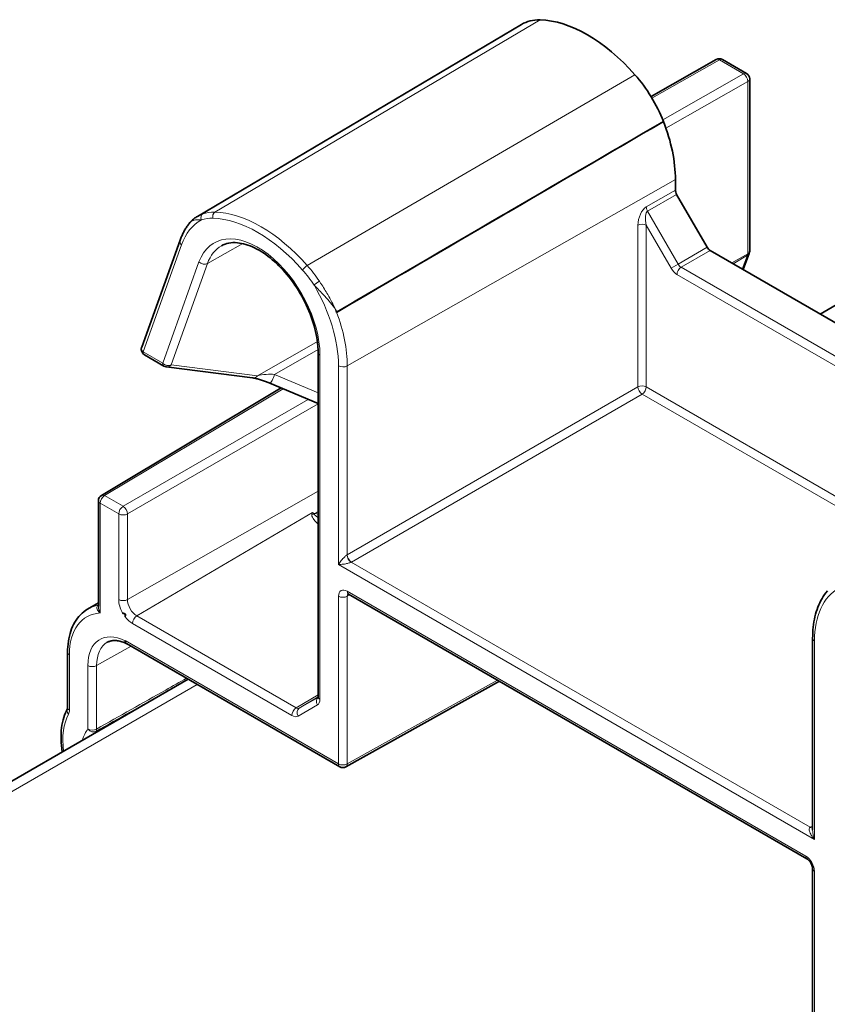
# Model space of a CAD drawing. Units: millimetres. Extents: x 35 to 2070, y 35 to 1450.
# Drawn here: x 1491 to 1517, y 349 to 381 of the extents above; entities that cross this region are included whole.
import ezdxf

# ---------------------------------------------------------------- set-up
doc = ezdxf.new("R2010")
doc.units = ezdxf.units.MM
doc.header["$LTSCALE"] = 5
doc.layers.add('Sichtbar (ISO)', color=7, linetype='Continuous', lineweight=35)
doc.layers.add('Sichtbar schmal (ISO)', color=7, linetype='Continuous', lineweight=18)

msp = doc.modelspace()

# ---------------------------------------------------------------- linework, layer by layer
at = {"layer": 'Sichtbar (ISO)'}
for p, q in [((1497.035, 374.363), (1507.466, 380.535)), ((1511.63, 378.214), (1513.73, 379.405)), ((1513.928, 379.405), (1514.706, 378.956)), ((1514.806, 378.782), (1514.806, 373.245)), ((1512.414, 375.545), (1512.414, 375.201)), ((1512.454, 375.069), (1513.435, 373.368)), ((1496.477, 373.594), (1495.243, 370.153)), ((1517.071, 371.224), (1521.107, 373.554)), ((1524.751, 366.79), (1513.53, 373.268)), ((1514.793, 373.173), (1514.593, 372.654)), ((1495.331, 369.912), (1495.96, 369.549)), ((1500.921, 369.981), (1500.921, 358.921)), ((1498.814, 369.17), (1496.035, 369.524)), ((1493.947, 365.393), (1499.727, 368.848)), ((1500.921, 368.344), (1499.371, 368.998)), ((1493.85, 365.222), (1493.85, 361.826)), ((1501.899, 362.221), (1516.648, 353.706)), ((1493.503, 361.737), (1493.85, 361.942)), ((1494.728, 361.576), (1494.715, 361.568)), ((1494.715, 361.485), (1494.715, 361.568)), ((1494.715, 360.718), (1494.715, 360.722)), ((1494.756, 360.63), (1501.616, 356.669)), ((1516.831, 354.633), (1516.831, 360.796)), ((1492.86, 360.347), (1492.86, 358.57)), ((1460.196, 338.387), (1496.739, 359.485)), ((1501.814, 356.668), (1506.751, 359.42)), ((1516.831, 348), (1516.831, 353.389))]:
    msp.add_line(p, q, dxfattribs=at)
for centre, start, end in [((1513.828, 379.231), 60, 119.5651), ((1514.606, 378.782), 0, 60), ((1514.606, 373.245), 338.9267, 0), ((1495.431, 370.086), 160.2631, 240), ((1496.06, 369.722), 240, 262.7539), ((1494.05, 365.222), 120.866, 180), ((1501.716, 356.842), 240, 299.134)]:
    msp.add_arc(centre, 0.2, start, end, dxfattribs=at)
for centre, major_axis, ratio, start_param, end_param in [((1508.975, 377.942), (-1.5, 2.598), 0.57735, 5.944382, 6.289356), ((1509.586, 376.117), (-2.5, 4.33), 0.57735, 5.051192, 5.944382), ((1510.197, 377.237), (1.5, -2.598), 0.57735, 1.313444, 1.9096), ((1509.586, 377.178), (2, -3.464), 0.57735, 0.785398, 1.313444), ((1512.549, 375.124), (-0.095, 0.165), 0.577368, 0.785382, 1.570749), ((1513.53, 373.423), (-0.095, 0.165), 0.577368, 1.570844, 2.35621), ((1494.807, 359.175), (-1.435, 2.485), 0.57735, 5.543428, 5.584835), ((1494.857, 360.802), (-0.101, -0.172), 0.582366, 5.502227, 6.287625)]:
    msp.add_ellipse(centre, major_axis=major_axis, ratio=ratio, start_param=start_param, end_param=end_param, dxfattribs=at)
for points in [[(1512.029, 377.413), (1508.58, 375.402), (1505.044, 373.339), (1501.506, 371.277)], [(1512.029, 377.413), (1508.561, 375.391), (1504.983, 373.304), (1501.515, 371.281)], [(1501.515, 371.281), (1501.512, 371.28), (1501.509, 371.278), (1501.506, 371.277)]]:
    msp.add_open_spline(points, degree=3, dxfattribs=at)
for points, knots in [([(1496.796, 374.161), (1496.769, 374.129), (1496.743, 374.096), (1496.694, 374.027), (1496.67, 373.991), (1496.625, 373.917), (1496.604, 373.879), (1496.564, 373.801), (1496.545, 373.761), (1496.509, 373.679), (1496.493, 373.637), (1496.477, 373.594)], [2.5616548, 2.5616548, 2.5616548, 2.5616548, 2.6115227, 2.6115227, 2.6613907, 2.6613907, 2.7112586, 2.7112586, 2.7611265, 2.7611265, 2.8109945, 2.8109945, 2.8109945, 2.8109945]), ([(1497.035, 374.363), (1497.017, 374.352), (1496.999, 374.341), (1496.964, 374.317), (1496.948, 374.305), (1496.915, 374.279), (1496.899, 374.266), (1496.868, 374.238), (1496.853, 374.223), (1496.824, 374.193), (1496.81, 374.177), (1496.796, 374.161)], [0.21761808, 0.21761808, 0.21761808, 0.21761808, 0.22742012, 0.22742012, 0.23722215, 0.23722215, 0.24702418, 0.24702418, 0.25682621, 0.25682621, 0.26662825, 0.26662825, 0.26662825, 0.26662825]), ([(1497.813, 373.417), (1497.955, 373.497), (1498.125, 373.532), (1498.493, 373.499), (1498.682, 373.445), (1499.065, 373.258), (1499.258, 373.13), (1499.636, 372.81), (1499.82, 372.618), (1500.159, 372.188), (1500.314, 371.95), (1500.577, 371.454), (1500.685, 371.196), (1500.842, 370.687), (1500.892, 370.437), (1500.918, 370.128), (1500.921, 370.053), (1500.921, 369.981)], [3.933162, 3.933162, 3.933162, 3.933162, 4.312724, 4.312724, 4.634795, 4.634795, 4.94209, 4.94209, 5.2506, 5.2506, 5.561157, 5.561157, 5.872234, 5.872234, 6.182091, 6.182091, 6.283185, 6.283185, 6.283185, 6.283185]), ([(1501.506, 371.277), (1501.5, 371.303), (1501.493, 371.328), (1501.485, 371.357), (1501.484, 371.36), (1501.484, 371.363)], [-0.008115604, -0.008115604, -0.008115604, -0.008115604, 0, 0, 0.000893699, 0.000893699, 0.000893699, 0.000893699]), ([(1499.371, 368.998), (1499.334, 369.014), (1499.295, 369.03), (1499.212, 369.061), (1499.169, 369.076), (1499.083, 369.104), (1499.041, 369.117), (1498.963, 369.139), (1498.926, 369.149), (1498.863, 369.163), (1498.836, 369.168), (1498.816, 369.17), (1498.815, 369.17), (1498.814, 369.17)], [0.531084, 0.531084, 0.531084, 0.531084, 0.795967, 0.795967, 1.071514, 1.071514, 1.34706, 1.34706, 1.622607, 1.622607, 1.898154, 1.898154, 1.908817, 1.908817, 1.908817, 1.908817]), ([(1501.871, 362.233), (1501.871, 362.233), (1501.871, 362.233), (1501.874, 362.233), (1501.877, 362.232), (1501.886, 362.228), (1501.892, 362.225), (1501.899, 362.221)], [0.4049066, 0.4049066, 0.4049066, 0.4049066, 0.4747064, 0.4747064, 0.6300333, 0.6300333, 0.7853601, 0.7853601, 0.7853601, 0.7853601]), ([(1516.831, 360.796), (1516.831, 360.918), (1516.837, 361.038), (1516.862, 361.27), (1516.881, 361.382), (1516.931, 361.598), (1516.962, 361.701), (1517.038, 361.898), (1517.082, 361.991), (1517.183, 362.166), (1517.24, 362.247), (1517.303, 362.322)], [3.1415927, 3.1415927, 3.1415927, 3.1415927, 3.2575802, 3.2575802, 3.3735678, 3.3735678, 3.4895554, 3.4895554, 3.605543, 3.605543, 3.7215305, 3.7215305, 3.7215305, 3.7215305]), ([(1493.503, 361.737), (1493.419, 361.687), (1493.341, 361.625), (1493.203, 361.483), (1493.142, 361.402), (1493.038, 361.225), (1492.995, 361.128), (1492.927, 360.923), (1492.902, 360.815), (1492.868, 360.587), (1492.86, 360.469), (1492.86, 360.347)], [2.3623654, 2.3623654, 2.3623654, 2.3623654, 2.5182108, 2.5182108, 2.6740563, 2.6740563, 2.8299017, 2.8299017, 2.9857472, 2.9857472, 3.1415927, 3.1415927, 3.1415927, 3.1415927]), ([(1494.631, 361.61), (1494.644, 361.604), (1494.66, 361.597), (1494.694, 361.586), (1494.711, 361.58), (1494.728, 361.576)], [-0.023303, -0.023303, -0.023303, -0.023303, -0.01776448, -0.01776448, -0.01284548, -0.01284548, -0.01284548, -0.01284548]), ([(1494.728, 361.576), (1494.728, 361.575), (1494.727, 361.573), (1494.719, 361.543), (1494.715, 361.51), (1494.715, 361.485)], [0.089348098, 0.089348098, 0.089348098, 0.089348098, 0.089805648, 0.089805648, 0.0992356, 0.0992356, 0.0992356, 0.0992356]), ([(1494.138, 360.669), (1494.167, 360.686), (1494.198, 360.698), (1494.265, 360.717), (1494.301, 360.723), (1494.38, 360.727), (1494.422, 360.725), (1494.511, 360.712), (1494.558, 360.701), (1494.657, 360.67), (1494.708, 360.649), (1494.761, 360.623)], [3.9331617, 3.9331617, 3.9331617, 3.9331617, 4.073493, 4.073493, 4.2138242, 4.2138242, 4.3541555, 4.3541555, 4.4944868, 4.4944868, 4.6348181, 4.6348181, 4.6348181, 4.6348181]), ([(1494.777, 360.618), (1494.77, 360.62), (1494.763, 360.622), (1494.744, 360.633), (1494.732, 360.646), (1494.719, 360.676), (1494.715, 360.697), (1494.715, 360.718)], [0.0705366, 0.0705366, 0.0705366, 0.0705366, 0.07411842, 0.07411842, 0.08153834, 0.08153834, 0.08896901, 0.08896901, 0.08896901, 0.08896901]), ([(1500.921, 358.921), (1500.921, 358.913), (1500.921, 358.906), (1500.919, 358.896), (1500.918, 358.893), (1500.917, 358.891), (1500.917, 358.891), (1500.917, 358.891)], [-0.7853601, -0.7853601, -0.7853601, -0.7853601, -0.6300333, -0.6300333, -0.4747064, -0.4747064, -0.4049066, -0.4049066, -0.4049066, -0.4049066]), ([(1492.856, 358.54), (1492.759, 358.36), (1492.696, 358.152), (1492.636, 357.682), (1492.643, 357.418), (1492.685, 357.144)], [2.6962324, 2.6962324, 2.6962324, 2.6962324, 3.0044658, 3.0044658, 3.3337503, 3.3337503, 3.3337503, 3.3337503]), ([(1492.86, 358.57), (1492.86, 358.565), (1492.86, 358.561), (1492.859, 358.554), (1492.859, 358.551), (1492.858, 358.546), (1492.858, 358.544), (1492.857, 358.541), (1492.856, 358.54), (1492.856, 358.54), (1492.856, 358.54), (1492.856, 358.54)], [0, 0, 0, 0, 0.0035655, 0.0035655, 0.007131, 0.007131, 0.0106965, 0.0106965, 0.014262, 0.014262, 0.01521798, 0.01521798, 0.01521798, 0.01521798]), ([(1516.648, 353.706), (1516.657, 353.701), (1516.668, 353.693), (1516.692, 353.674), (1516.705, 353.662), (1516.731, 353.632), (1516.745, 353.615), (1516.77, 353.577), (1516.782, 353.556), (1516.802, 353.514), (1516.811, 353.493), (1516.823, 353.454), (1516.827, 353.436), (1516.83, 353.408), (1516.831, 353.398), (1516.831, 353.389)], [-0.78536, -0.78536, -0.78536, -0.78536, -0.57965, -0.57965, -0.356268, -0.356268, -0.117288, -0.117288, 0.130642, 0.130642, 0.378307, 0.378307, 0.616026, 0.616026, 0.78536, 0.78536, 0.78536, 0.78536])]:
    msp.add_open_spline(points, degree=3, knots=knots, dxfattribs=at)
at = {"layer": 'Sichtbar schmal (ISO)'}
for p, q in [((1508.059, 380.681), (1497.597, 374.499)), ((1511.66, 378.165), (1513.83, 379.395)), ((1513.83, 379.395), (1514.607, 378.946)), ((1511.113, 378.917), (1500.572, 372.782)), ((1514.607, 378.946), (1512.006, 377.471)), ((1512.107, 377.203), (1514.748, 378.701)), ((1514.748, 378.701), (1514.748, 373.163)), ((1501.856, 369.555), (1512.414, 375.545)), ((1512.414, 375.201), (1511.479, 374.667)), ((1511.518, 374.534), (1512.454, 375.069)), ((1512.505, 372.825), (1511.518, 374.534)), ((1511.21, 374.078), (1511.21, 368.881)), ((1511.477, 368.881), (1511.477, 374.077)), ((1511.477, 374.077), (1512.276, 372.693)), ((1495.289, 370.004), (1496.524, 373.445)), ((1497.361, 372.848), (1498.494, 373.487)), ((1513.435, 373.368), (1512.505, 372.825)), ((1512.6, 372.725), (1513.53, 373.268)), ((1497.087, 372.897), (1495.919, 369.641)), ((1514.748, 373.163), (1514.23, 372.864)), ((1514.269, 372.841), (1514.739, 373.112)), ((1514.739, 373.112), (1514.568, 372.669)), ((1496.193, 369.591), (1497.361, 372.848)), ((1512.505, 372.825), (1512.276, 372.693)), ((1523.827, 366.243), (1512.6, 372.725)), ((1512.466, 372.493), (1523.562, 366.087)), ((1500.898, 370.335), (1498.972, 369.238)), ((1499.518, 369.282), (1500.919, 370.081)), ((1495.919, 369.641), (1495.289, 370.004)), ((1500.98, 358.839), (1500.98, 369.9)), ((1498.972, 369.238), (1496.193, 369.591)), ((1501.575, 369.556), (1501.575, 363.172)), ((1501.856, 363.481), (1501.856, 369.555)), ((1500.921, 368.69), (1499.518, 369.282)), ((1494.049, 365.384), (1499.796, 368.819)), ((1511.21, 368.881), (1501.856, 363.481)), ((1519.984, 363.97), (1511.477, 368.881)), ((1500.6, 368.48), (1494.644, 365.041)), ((1501.991, 363.249), (1511.344, 368.649)), ((1511.344, 368.649), (1519.72, 363.813)), ((1494.785, 364.796), (1500.921, 368.338)), ((1494.644, 365.041), (1494.049, 365.384)), ((1494.785, 362.041), (1500.921, 365.523)), ((1493.909, 365.14), (1494.504, 364.796)), ((1493.909, 361.611), (1493.909, 365.14)), ((1494.504, 364.796), (1494.504, 362.042)), ((1494.785, 362.041), (1494.785, 364.796)), ((1495.087, 361.519), (1500.744, 364.842)), ((1500.822, 364.811), (1500.921, 364.87)), ((1500.921, 364.791), (1500.822, 364.811)), ((1501.575, 363.172), (1516.89, 354.33)), ((1516.747, 354.721), (1501.984, 363.244)), ((1501.575, 362.15), (1501.575, 356.761)), ((1501.856, 362.149), (1501.942, 362.197)), ((1501.856, 356.76), (1501.856, 362.149)), ((1516.607, 353.798), (1501.858, 362.313)), ((1493.85, 361.864), (1493.843, 361.86)), ((1500.213, 358.56), (1495.087, 361.519)), ((1494.947, 361.275), (1500.073, 358.315)), ((1501.575, 356.761), (1494.715, 360.722)), ((1516.89, 354.33), (1516.89, 360.714)), ((1492.919, 358.488), (1492.919, 360.265)), ((1494.9, 360.547), (1493.795, 359.921)), ((1493.514, 359.921), (1493.514, 357.883)), ((1493.795, 357.882), (1493.795, 359.921)), ((1497.032, 359.316), (1460.489, 338.218)), ((1506.691, 359.455), (1501.856, 356.76)), ((1500.921, 358.983), (1500.213, 358.56)), ((1500.273, 358.296), (1500.897, 358.656)), ((1500.312, 358.549), (1500.921, 358.913)), ((1500.92, 358.9), (1500.312, 358.549)), ((1516.831, 354.771), (1516.754, 354.725)), ((1516.89, 347.919), (1516.89, 353.308))]:
    msp.add_line(p, q, dxfattribs=at)
for centre, major_axis, ratio, start_param, end_param in [((1513.828, 379.231), (-0.099, 0.174), 0.582367, 5.502189, 6.283185), ((1513.828, 379.231), (0.1, 0.173), 0.57735, 0, 0.776672), ((1514.606, 378.782), (0.1, 0.173), 0.57735, 0, 0.776672), ((1514.606, 378.782), (0.099, -0.174), 0.582367, 0.7898, 2.360596), ((1514.606, 378.782), (0.2, 0), 0.57735, 5.497787, 6.283185), ((1498.473, 371.879), (-1.435, 2.486), 0.57735, 5.944382, 6.171476), ((1497.644, 374.363), (-0.004, -0.15), 0.770081, 3.589702, 5.151771), ((1499.084, 370.054), (-2.435, 4.218), 0.57735, 5.051192, 5.944382), ((1511.481, 374.229), (-0.123, -0.46), 0.525487, 3.621752, 5.183821), ((1511.614, 374.151), (-0.079, 0.39), 0.375972, 0.121875, 1.683945), ((1511.612, 374.588), (0.094, -0.165), 0.570199, 3.929531, 4.714898), ((1498.979, 371.055), (-1.835, 3.179), 0.57735, 6.269907, 6.737985), ((1497.274, 374.309), (-0.049, 0.142), 0.811407, 0.165093, 1.727162), ((1498.368, 371.819), (-1.36, 2.356), 0.57735, 5.944382, 6.171476), ((1498.979, 369.993), (-2.36, 4.088), 0.57735, 5.051192, 5.944382), ((1498.979, 371.055), (-1.415, 2.45), 0.57735, 3.926991, 6.737985), ((1511.343, 374), (-0.19, 0), 0.57735, 3.926991, 5.48906), ((1496.665, 373.527), (-0.188, 0.068), 0.733499, 0, 1.014906), ((1499.119, 371.136), (-1.315, 2.277), 0.57735, 6.277014, 6.737985), ((1514.606, 373.245), (0.2, 0), 0.57735, 5.497787, 6.283185), ((1497.228, 372.979), (-0.188, 0.068), 0.733499, 1.014906, 2.576975), ((1514.606, 373.245), (0.187, -0.072), 0.739997, 5.744479, 6.283185), ((1514.606, 373.245), (0.1, -0.173), 0.57735, 0.436332, 0.785398), ((1500.527, 372.698), (0.112, 0.099), 0.27137, 0.936197, 2.498267), ((1499.59, 371.113), (1.36, -2.356), 0.57735, 1.682506, 1.9096), ((1499.695, 371.174), (-1.435, 2.486), 0.57735, 4.824099, 5.051192), ((1512.466, 372.803), (0.19, -0.329), 0.577368, 4.712436, 5.497803), ((1512.601, 372.57), (-0.095, -0.165), 0.57735, 3.935717, 5.497787), ((1512.601, 372.881), (-0.094, 0.165), 0.584522, 1.573529, 2.358895), ((1500.896, 372.218), (-0.125, -0.083), 0.091021, 4.102685, 5.664755), ((1498.979, 371.055), (1.835, -3.179), 0.57735, 0.785398, 1.584075), ((1499.119, 371.136), (-1.935, 3.352), 0.57735, 3.926991, 4.431956), ((1495.431, 370.086), (-0.188, 0.068), 0.733499, 0, 1.014906), ((1495.431, 370.086), (-0.1, -0.173), 0.57735, 5.497787, 6.283185), ((1501.121, 369.981), (-0.2, 0), 0.57735, 0, 0.785398), ((1496.06, 369.722), (-0.188, 0.068), 0.733499, 1.014906, 2.576975), ((1496.06, 369.722), (-0.1, -0.173), 0.57735, 5.497787, 6.283185), ((1496.06, 369.722), (-0.025, -0.198), 0.897442, 0, 0.969254), ((1501.716, 369.638), (-0.2, 0), 0.57735, 0.785398, 2.347468), ((1498.84, 369.369), (-0.025, -0.198), 0.897442, 0, 0.969254), ((1499.239, 369.183), (0.43, 0.039), 0.227851, 0.841968, 2.219701), ((1499.449, 369.183), (-0.078, -0.184), 0.156554, 0, 2.208286), ((1511.343, 368.803), (-0.19, 0), 0.57735, 3.926991, 5.48906), ((1511.343, 368.803), (0.095, -0.165), 0.56723, 3.927029, 5.497749), ((1511.343, 368.803), (0.095, 0.165), 0.57735, 3.935717, 5.497787), ((1494.05, 365.222), (0.1, 0.173), 0.57735, 0.794125, 2.356194), ((1494.05, 365.222), (-0.103, 0.172), 0.577306, 5.489099, 6.283185), ((1494.05, 365.222), (-0.2, 0), 0.57735, 0, 0.785398), ((1494.645, 364.878), (-0.1, -0.173), 0.57735, 3.935717, 5.497787), ((1494.645, 364.878), (-0.1, 0.173), 0.56723, 3.927029, 5.497749), ((1494.645, 364.878), (0.2, 0), 0.57735, 3.926991, 5.48906), ((1501.679, 364.305), (-0.952, 0.493), 0.262584, 0.038365, 0.795906), ((1500.722, 364.95), (-0.189, 0.065), 0.796162, 1.845683, 2.216957), ((1500.744, 365.133), (-0.178, 0.309), 0.57735, 2.356194, 2.670354), ((1500.867, 364.631), (-0.04, -0.196), 0.727504, 3.721078, 3.922776), ((1501.678, 364.467), (-0.883, 0.336), 0.136287, 0.092919, 0.595032), ((1501.716, 363.564), (-0.2, -0.003), 0.587089, 2.313242, 2.338665), ((1501.982, 363.399), (0.091, -0.167), 0.552244, 3.939322, 5.50982), ((1501.99, 363.403), (0.095, -0.165), 0.56723, 3.927029, 5.497749), ((1501.717, 363.409), (0.39, 0.003), 0.582366, 5.459197, 5.48462), ((1501.858, 361.986), (-0.2, 0.346), 0.577306, 5.497825, 7.068545), ((1501.716, 362.231), (-0.2, 0), 0.57735, 0.785398, 2.347468), ((1501.999, 362.068), (-0.103, 0.172), 0.577131, 0.144904, 0.776642), ((1501.999, 362.395), (-0.1, -0.173), 0.57735, 5.497787, 6.283185), ((1519.485, 359.215), (-1.835, 3.179), 0.57735, 6.269907, 7.068583), ((1494.947, 359.256), (-1.435, 2.486), 0.57735, 6.073098, 6.289356), ((1493.765, 362.041), (0.102, -0.172), 0.579622, 6.066358, 6.127301), ((1494.947, 361.786), (0.313, -0.543), 0.57735, 3.926991, 4.703739), ((1494.645, 362.124), (-0.2, 0), 0.57735, 0.785398, 2.347468), ((1495.087, 361.867), (-0.213, 0.37), 0.57735, 0.785398, 2.356194), ((1494.807, 359.175), (-1.335, 2.313), 0.57735, 5.993682, 7.068583), ((1495.088, 361.356), (-0.1, -0.173), 0.57735, 3.935717, 5.497787), ((1494.947, 361.786), (0.313, -0.543), 0.57735, 4.946179, 5.497787), ((1494.807, 359.175), (-0.915, 1.584), 0.57735, 5.569413, 7.068583), ((1494.947, 359.256), (-0.815, 1.411), 0.57735, 6.277014, 7.068583), ((1517.031, 360.796), (-0.2, 0), 0.57735, 0, 0.785398), ((1493.06, 360.347), (-0.2, 0), 0.57735, 0, 0.785398), ((1493.655, 360.003), (-0.2, 0), 0.57735, 0.785398, 2.347468), ((1501.038, 358.738), (-0.1, 0.173), 0.816497, 0.142639, 1.570796), ((1500.697, 359.002), (0.2, -0.346), 0.577306, 0, 0.78536), ((1501.121, 358.921), (-0.2, 0), 0.57735, 0, 0.785398), ((1494.595, 356.439), (-1.335, 2.313), 0.57735, 0.339691, 0.944416), ((1493.032, 358.445), (-0.176, 0.096), 0.76984, 0.004568, 1.130444), ((1493.06, 358.57), (-0.2, 0), 0.57735, 0, 0.785398), ((1500.214, 358.397), (0.1, 0.173), 0.57735, 0.794125, 2.356194), ((1500.214, 358.724), (0.097, -0.175), 0.577131, 5.506543, 6.291903), ((1500.414, 358.377), (-0.1, 0.173), 0.816497, 0.012341, 1.570796), ((1500.073, 358.642), (0.2, -0.346), 0.577306, 5.497825, 6.283185), ((1494.595, 356.439), (-0.915, 1.584), 0.57735, 0.204538, 0.543399), ((1493.655, 357.965), (-0.2, 0), 0.57735, 0.785398, 2.347468), ((1493.655, 357.965), (0.153, -0.129), 0.799477, 4.432673, 5.994742), ((1494.735, 356.52), (-0.815, 1.411), 0.57735, 0.204538, 0.280089), ((1493.655, 357.965), (0.098, -0.174), 0.573794, 0.210182, 0.79102), ((1501.716, 356.842), (-0.1, -0.173), 0.57735, 5.497787, 6.283185), ((1501.716, 356.842), (-0.2, 0), 0.57735, 0.785398, 2.347468), ((1501.716, 356.842), (0.097, -0.175), 0.577306, 0, 0.794086), ((1517.032, 354.567), (0.39, 0.003), 0.582366, 2.360481, 2.385905), ((1516.746, 354.875), (0.101, -0.161), 0.591669, 5.475952, 6.12648), ((1516.753, 354.879), (0.097, -0.163), 0.577306, 5.489099, 6.095238), ((1516.607, 353.471), (-0.2, 0.346), 0.577394, 3.927029, 5.497749), ((1516.748, 353.879), (-0.1, -0.173), 0.57735, 5.497787, 6.283185), ((1517.031, 353.389), (-0.2, 0), 0.57735, 0, 0.785398)]:
    msp.add_ellipse(centre, major_axis=major_axis, ratio=ratio, start_param=start_param, end_param=end_param, dxfattribs=at)
for points, knots in [([(1496.796, 374.161), (1496.805, 374.172), (1496.815, 374.181), (1496.856, 374.215), (1496.893, 374.232), (1496.937, 374.242), (1496.991, 374.255), (1497.056, 374.256), (1497.147, 374.249), (1497.157, 374.248), (1497.168, 374.247)], [-0.26662825, -0.26662825, -0.26662825, -0.26662825, -0.25615897, -0.25615897, -0.22636324, -0.22636324, -0.22636324, -0.19038473, -0.19038473, -0.18573444, -0.18573444, -0.18573444, -0.18573444]), ([(1497.207, 374.442), (1497.198, 374.439), (1497.189, 374.436), (1497.128, 374.413), (1497.08, 374.39), (1497.035, 374.363)], [0.18573444, 0.18573444, 0.18573444, 0.18573444, 0.19038473, 0.19038473, 0.21761808, 0.21761808, 0.21761808, 0.21761808]), ([(1501.484, 371.363), (1501.446, 371.445), (1501.406, 371.527), (1501.32, 371.69), (1501.275, 371.771), (1501.228, 371.851), (1501.159, 371.969), (1501.086, 372.086), (1500.994, 372.226), (1500.978, 372.25), (1500.961, 372.275)], [-0.0010336, -0.0010336, -0.0010336, -0.0010336, 0.0254469, 0.0254469, 0.0519273, 0.0519273, 0.0519273, 0.0908359, 0.0908359, 0.099163, 0.099163, 0.099163, 0.099163]), ([(1500.79, 372.156), (1500.81, 372.136), (1500.829, 372.115), (1500.943, 371.997), (1501.042, 371.897), (1501.135, 371.794), (1501.199, 371.725), (1501.261, 371.653), (1501.378, 371.509), (1501.433, 371.436), (1501.484, 371.363)], [-0.099163, -0.099163, -0.099163, -0.099163, -0.0908359, -0.0908359, -0.0519273, -0.0519273, -0.0519273, -0.0254469, -0.0254469, 0.0010336, 0.0010336, 0.0010336, 0.0010336]), ([(1500.744, 364.842), (1500.74, 364.833), (1500.737, 364.824), (1500.73, 364.806), (1500.727, 364.797), (1500.724, 364.788)], [-0.009503393, -0.009503393, -0.009503393, -0.009503393, -0.004751696, -0.004751696, 0, 0, 0, 0]), ([(1500.795, 364.791), (1500.787, 364.797), (1500.778, 364.805), (1500.761, 364.822), (1500.753, 364.831), (1500.744, 364.842)], [0, 0, 0, 0, 0.004751696, 0.004751696, 0.009503393, 0.009503393, 0.009503393, 0.009503393]), ([(1501.853, 363.479), (1501.846, 363.475), (1501.839, 363.471), (1501.82, 363.458), (1501.808, 363.448), (1501.781, 363.426), (1501.767, 363.412), (1501.741, 363.386), (1501.728, 363.373), (1501.698, 363.339), (1501.68, 363.318), (1501.646, 363.276), (1501.63, 363.255), (1501.601, 363.212), (1501.587, 363.191), (1501.575, 363.172)], [0, 0, 0, 0, 0.00522387, 0.00522387, 0.01358205, 0.01358205, 0.02309197, 0.02309197, 0.03147376, 0.03147376, 0.04469956, 0.04469956, 0.05837823, 0.05837823, 0.07242632, 0.07242632, 0.07242632, 0.07242632]), ([(1501.575, 363.172), (1501.598, 363.171), (1501.624, 363.172), (1501.675, 363.175), (1501.702, 363.178), (1501.756, 363.184), (1501.783, 363.188), (1501.828, 363.197), (1501.845, 363.2), (1501.882, 363.209), (1501.901, 363.214), (1501.934, 363.224), (1501.948, 363.229), (1501.97, 363.238), (1501.977, 363.241), (1501.984, 363.244)], [-0.07242632, -0.07242632, -0.07242632, -0.07242632, -0.05837823, -0.05837823, -0.04469956, -0.04469956, -0.03147376, -0.03147376, -0.02309197, -0.02309197, -0.01358205, -0.01358205, -0.00522387, -0.00522387, 0, 0, 0, 0]), ([(1493.843, 361.86), (1493.833, 361.854), (1493.825, 361.847), (1493.808, 361.827), (1493.802, 361.813), (1493.797, 361.776), (1493.801, 361.753), (1493.825, 361.699), (1493.848, 361.668), (1493.887, 361.629), (1493.898, 361.62), (1493.909, 361.611)], [0, 0, 0, 0, 0.00812631, 0.00812631, 0.0211284, 0.0211284, 0.03803112, 0.03803112, 0.06000465, 0.06000465, 0.06703926, 0.06703926, 0.06703926, 0.06703926]), ([(1493.909, 361.611), (1493.901, 361.625), (1493.895, 361.64), (1493.87, 361.699), (1493.857, 361.745), (1493.851, 361.802), (1493.85, 361.814), (1493.85, 361.826)], [-0.06703926, -0.06703926, -0.06703926, -0.06703926, -0.06000465, -0.06000465, -0.03803112, -0.03803112, -0.03173579, -0.03173579, -0.03173579, -0.03173579]), ([(1496.688, 359.515), (1496.464, 359.388), (1496.24, 359.262), (1495.275, 358.718), (1494.535, 358.3), (1493.795, 357.882)], [1.0947243, 1.0947243, 1.0947243, 1.0947243, 1.1889735, 1.1889735, 1.500237, 1.500237, 1.500237, 1.500237]), ([(1493.772, 357.806), (1494.512, 358.224), (1495.252, 358.641), (1496.121, 359.131), (1496.249, 359.204), (1496.378, 359.276)], [-1.500237, -1.500237, -1.500237, -1.500237, -1.1889735, -1.1889735, -1.134874, -1.134874, -1.134874, -1.134874]), ([(1492.891, 358.363), (1492.9, 358.38), (1492.907, 358.399), (1492.916, 358.441), (1492.919, 358.464), (1492.919, 358.488)], [-0.0178275, -0.0178275, -0.0178275, -0.0178275, -0.00891375, -0.00891375, 0, 0, 0, 0]), ([(1516.747, 354.721), (1516.741, 354.717), (1516.736, 354.712), (1516.726, 354.697), (1516.722, 354.686), (1516.718, 354.659), (1516.719, 354.642), (1516.725, 354.61), (1516.729, 354.593), (1516.744, 354.551), (1516.756, 354.524), (1516.79, 354.462), (1516.813, 354.426), (1516.855, 354.371), (1516.872, 354.35), (1516.89, 354.33)], [-0.07204992, -0.07204992, -0.07204992, -0.07204992, -0.06682605, -0.06682605, -0.05846787, -0.05846787, -0.04895795, -0.04895795, -0.04057617, -0.04057617, -0.02735036, -0.02735036, -0.01015682, -0.01015682, 0.00037639, 0.00037639, 0.00037639, 0.00037639]), ([(1516.89, 354.33), (1516.881, 354.355), (1516.872, 354.381), (1516.853, 354.45), (1516.844, 354.493), (1516.834, 354.569), (1516.831, 354.602), (1516.831, 354.633)], [-0.00037639, -0.00037639, -0.00037639, -0.00037639, 0.01015682, 0.01015682, 0.02735036, 0.02735036, 0.04049619, 0.04049619, 0.04049619, 0.04049619])]:
    msp.add_open_spline(points, degree=3, knots=knots, dxfattribs=at)

doc.saveas('drawing.dxf')
